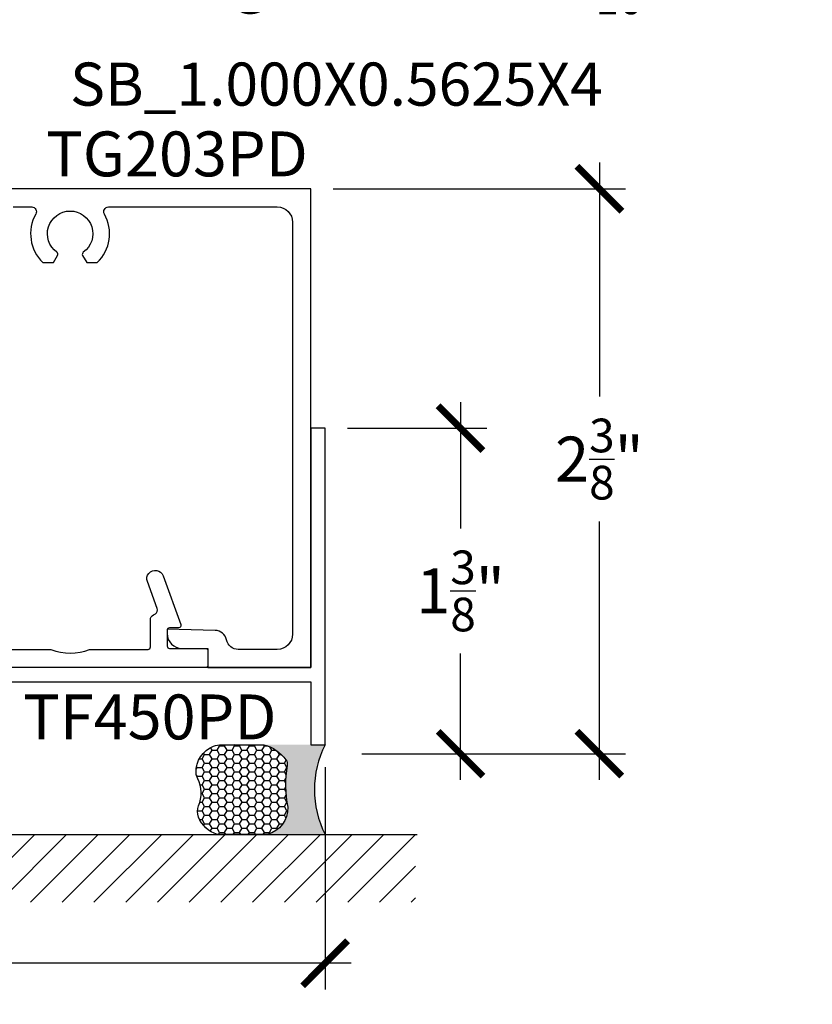
# Model space of a CAD drawing. Units: inches. Extents: x -40 to 144, y 506 to 550.
# Drawn here: x 3 to 7, y 531 to 535 of the extents above; entities that cross this region are included whole.
import ezdxf
from ezdxf import colors
from ezdxf.entities.mleader import LeaderData, LeaderLine
from ezdxf.math import Vec2, Vec3

# ---------------------------------------------------------------- set-up
doc = ezdxf.new("R2010")
doc.units = ezdxf.units.IN
doc.header["$LTSCALE"] = 0.5
doc.header["$MEASUREMENT"] = 0
for name, color, linetype in [('Arcadia-Profile', 6, 'Continuous'), ('Arcadia-Shade', 8, 'Continuous'), ('Arcadia-Text', 3, 'Continuous')]:
    doc.layers.add(name, color=color, linetype=linetype)
doc.styles.get("Standard").update_dxf_attribs({"font": 'ARIALN.TTF'})
doc.dimstyles.new('Arcadia-2', dxfattribs={"dimscale": 2, "dimtxt": 0.0938, "dimasz": 0.0938, "dimexe": 0.0546, "dimexo": 0.0469, "dimgap": 0.0469, "dimtad": 0, "dimtih": 1, "dimdec": 4, "dimzin": 3, "dimdsep": 46, "dimlunit": 4, "dimtxsty": 'Standard', "dimblk": 'ARCHTICK', "dimcen": 0.0469, "dimdle": 0.0546, "dimclrd": 256, "dimclre": 256, "dimclrt": 256, "dimadec": 0, "dimazin": 0, "dimtfac": 0.75, "dimtdec": 4, "dimtix": 1, "dimtmove": 2, "dimatfit": 3, "dimfxl": 1, "dimtolj": 1, "dimtzin": 3, "dimlwd": -3, "dimlwe": -3, "dimarcsym": 0})

# ---------------------------------------------------------------- blocks, each defined once
blk = doc.blocks.new('_ArchTick')
at = {"color": 0, "linetype": 'ByBlock', "lineweight": -3, "const_width": 0.15}
blk.add_lwpolyline([(-0.5, -0.5), (0.5, 0.5)], dxfattribs=at)
blk = doc.blocks.new('*D76')
at = {"lineweight": -3}
for p, q in [((5.743293699938011, 534.122249883469), (5.743293699938012, 533.1449746871011)), ((4.631161554279529, 534.0130498834689), (5.852493699938011, 534.0130498834689)), ((5.743293699938012, 531.5441599182689), (5.743293699938012, 532.6231242096112)), ((4.750085154279517, 531.6533599182688), (5.852493699938012, 531.6533599182688))]:
    blk.add_line(p, q, dxfattribs=at)
at = {"layer": 'Defpoints', "color": 0, "lineweight": -3}
for p in [(4.537361554279529, 534.0130498834689), (4.656285154279517, 531.6533599182688), (5.743293699938012, 531.6533599182688)]:
    blk.add_point(p, dxfattribs=at)
at = {"lineweight": -3, "xscale": 0.1876, "yscale": 0.1876, "zscale": 0.1876}
for p, rotation in [((5.743293699938011, 534.0130498834689), 90), ((5.743293699938012, 531.6533599182688), 270)]:
    blk.add_blockref('_ArchTick', p, dxfattribs=dict(at, rotation=rotation))
at = {"lineweight": -3, "insert": (5.743293699937993, 532.8840494483561), "char_height": 0.1876, "attachment_point": 5}
blk.add_mtext('\\A1;2{\\H0.75x;\\S3/8;}"', dxfattribs=at)
blk = doc.blocks.new('*D77')
at = {"lineweight": -3}
for p, q in [((5.163195154279483, 533.122249883469), (5.163195154279483, 532.5941301396138)), ((4.691161554279531, 533.0130498834689), (5.272395154279482, 533.0130498834689)), ((5.163195154279483, 531.5441599182689), (5.163195154279483, 532.072279662124)), ((5.254862446730712, 531.6533599182688), (5.272395154279483, 531.6533599182688))]:
    blk.add_line(p, q, dxfattribs=at)
at = {"layer": 'Defpoints', "color": 0, "lineweight": -3}
for p in [(4.597361554279531, 533.0130498834689), (5.163195154279483, 533.0130498834689), (5.161062446730712, 531.6533599182688)]:
    blk.add_point(p, dxfattribs=at)
at = {"lineweight": -3, "xscale": 0.1876, "yscale": 0.1876, "zscale": 0.1876}
for p, rotation in [((5.163195154279483, 533.0130498834689), 90), ((5.163195154279483, 531.6533599182688), 270)]:
    blk.add_blockref('_ArchTick', p, dxfattribs=dict(at, rotation=rotation))
at = {"lineweight": -3, "insert": (5.163195154279463, 532.3332049008687), "char_height": 0.1876, "attachment_point": 5}
blk.add_mtext('\\A1;1{\\H0.75x;\\S3/8;}"', dxfattribs=at)
blk = doc.blocks.new('*D78')
at = {"lineweight": -3}
for p, q in [((-0.0876384457204722, 531.6272498834686), (-0.0876384457204723, 530.6686704834686)), ((4.59736155427953, 531.5972498834687), (4.59736155427953, 530.6686704834686)), ((-0.1968384457204723, 530.7778704834687), (1.988289760282257, 530.7778704834687)), ((4.70656155427953, 530.7778704834687), (2.5214333482768, 530.7778704834687))]:
    blk.add_line(p, q, dxfattribs=at)
at = {"layer": 'Defpoints', "color": 0, "lineweight": -3}
for p in [(-0.0876384457204722, 531.7210498834687), (4.59736155427953, 531.6910498834687), (4.59736155427953, 530.7778704834687)]:
    blk.add_point(p, dxfattribs=at)
at = {"lineweight": -3, "xscale": 0.1876, "yscale": 0.1876, "zscale": 0.1876, "rotation": 180}
blk.add_blockref('_ArchTick', (-0.0876384457204723, 530.7778704834687), dxfattribs=at)
at = {"lineweight": -3, "xscale": 0.1876, "yscale": 0.1876, "zscale": 0.1876}
blk.add_blockref('_ArchTick', (4.59736155427953, 530.7778704834687), dxfattribs=at)
at = {"lineweight": -3, "insert": (2.254861554279528, 530.7778704834687), "char_height": 0.1876, "attachment_point": 5}
blk.add_mtext('\\A1;4{\\H0.75x;\\S11/16;}"', dxfattribs=at)
blk = doc.blocks.new('*U135')
at = {"layer": 'Arcadia-Profile'}
h = blk.add_hatch(color=256, dxfattribs=at)
edge = h.paths.add_edge_path()
edge.add_line((-2e-16, 0.3750000000000013), (-0.2561978488290509, 0.3750000000000013))
edge.add_arc((-0.29687777996701, 0.2172425456151554), 0.1629179892196556, 35.125767951114085, 75.54049043261011, ccw=False)
edge.add_arc((-0.1891877120709747, 0.2930007706583726), 0.0312499999999845, -9.589877105315225, 35.125767951116984, ccw=False)
edge.add_arc((0.3231379503014351, 0.2064404742972084), 0.4883366330377227, 170.4101228946807, 190.9855794753516)
edge.add_arc((-0.2710315728123671, 0.1106123631241158), 0.1148149856163851, -74.4499340415818, 1.3823096407654134, ccw=False)
edge.add_line((-0.2402519359356223, 3.382e-13), (-4.479e-13, 3.382e-13))
edge.add_arc((0.3731777901716714, 0.1874999999997242), 0.4176337068263482, 153.3231490947053, 206.6768509051579, ccw=False)
at = {"layer": 'Arcadia-Shade', "lineweight": -3}
h = blk.add_hatch(dxfattribs=at)
h.set_pattern_fill('HONEY', color=256, scale=0.1666666666666666)
h.set_pattern_definition([(0, (0, 0), (0.03125, 0.0180421959121758), [0.0208333333333333, -0.0416666666666667]), (119.9999999999999, (0, 0), (-0.03125, 0.0180421959121758), [0.0208333333333333, -0.0416666666666667]), (60, (0, 0), (0, 0.0360843918243516), [-0.0416666666666667, 0.0208333333333333])])
h.paths.add_polyline_path([(-0.1583744156327502, 0.2877946912689347, 0.1976228614784518), (-0.1636286172469866, 0.3109811814372568, 0.178193408127522), (-0.2561978488290508, 0.3750000000000013), (-0.4310222997765624, 0.3750000000000013, 0.0954169236935411), (-0.4671145600080586, 0.3680490913405157, 0.3204879081861663), (-0.5389983184704743, 0.2585863400617531, 0.107217025217564), (-0.5323692901014043, 0.2329292479401069, -0.2200532177358036), (-0.528610347021655, 0.1199428811052637, 0.1971983639969386), (-0.5291107394218538, 0.0724912902839391, 0.2294187004830088), (-0.4498642031786139, -2.9e-15), (-0.2402519359368232, -2.9e-15, 0.3435090603726155), (-0.1562500000000305, 0.1133821040536938, -0.0900193469024174)])
at = {"layer": 'Arcadia-Profile'}
blk.add_lwpolyline([(-0.5323692901014044, 0.2329292479401072, -0.1073450320601699), (-0.5389995510678091, 0.2586179536280531, -0.3204104769671941), (-0.4671145600080556, 0.3680490913405169, -0.0954169236934258), (-0.4310222997766036, 0.3750000000000013), (-0.2561978488290509, 0.3750000000000013, -0.1781934081275193), (-0.1636286172469876, 0.3109811814372582, -0.1976228614784485), (-0.1583744156327498, 0.2877946912689368, 0.0900193469024188), (-0.1562500000000304, 0.1133821040536933, -0.3435090603726143), (-0.2402519359368231, -2.9e-15), (-0.4498642031786138, -2.9e-15, -0.2294187004830065), (-0.5291107394218533, 0.072491290283938, -0.1971983639969396), (-0.5286103470216554, 0.1199428811052629, 0.2200532177358061)], format="xyb", close=True, dxfattribs=at)
blk.add_arc((0.3731777901704909, 0.1874999999999977), 0.4176337068251678, 153.3231490946661, 206.6768509053331, dxfattribs=at)

msp = doc.modelspace()

# ---------------------------------------------------------------- hatches: boundary and pattern name
at = {"layer": 'Arcadia-Shade'}
h = msp.add_hatch(dxfattribs=at)
h.set_pattern_fill('ANSI31', color=256, scale=0.75, style=0)
h.set_pattern_definition([(45, (-139.8761007912613, 423.1900658452271), (-0.0662912607362388, 0.0662912607362388), [])])
h.paths.add_polyline_path([(4.975432635831026, 531.3160498834687), (4.975432635831026, 531.0330023945334), (-0.4957492187279798, 531.0330023945334), (-0.4957492187279798, 531.3160498834687)])

# ---------------------------------------------------------------- linework, layer by layer
at = {"layer": 'Arcadia-Profile'}
for points in [[(3.293702428126238, 533.9370498834687), (3.371250091694292, 533.9370498834687, -0.5763113995771199), (3.388601695633127, 533.9071039375228, 0.3466700274136329), (3.418504911597182, 533.7050498834687), (3.462470395823487, 533.7050498834687), (3.479491065725341, 533.7345305485175, 0.3865446749104413), (3.476632870395945, 533.7476752470843, -3.127286275186947), (3.586871985856589, 533.7476752470843, 0.3865446749095349), (3.584013790527194, 533.7345305485175), (3.601034460429019, 533.7050498834687), (3.644999944655324, 533.7050498834687, 0.3466700274136757), (3.674903160619635, 533.9071039375228, -0.5763113995768646), (3.692254764558214, 533.9370498834687), (4.397361554279541, 533.9370498834687, -0.4142135623730868), (4.461361554279534, 533.8730498834689), (4.461361554279534, 532.1530498834687, -0.4142135623731451), (4.397361554279513, 532.0890498834686), (4.234135541852992, 532.0890498834686, -0.3543884768345326), (4.185218212487143, 532.1287012174816, 0.347782266507431), (4.137477028178039, 532.1683387164086), (3.937252428126242, 532.1730498834686), (3.937252428126242, 532.1550498834688, 0.4142135623730118), (3.999252428126254, 532.0930498834687), (4.107252428126258, 532.0930498834687), (4.107252428126258, 532.0130498834687), (4.537361554279527, 532.0130498834687), (4.537361554279527, 534.0130498834687), (3.204732731156553, 534.0130498834687)], [(3.108032126064287, 532.0890498834686), (3.451956071934262, 532.0890498834686, 0.1990074380420239), (3.612754081872211, 532.0890498834686), (3.857342428126379, 532.0890498834686, 0.414213562372965), (3.86734242812637, 532.0990498834688), (3.86734242812637, 532.2140498834686, -0.315298788879193), (3.880505315159126, 532.2328484343475), (3.888490332856541, 532.2371017255172, 0.3341839738700183), (3.895504547745147, 532.2601050532345), (3.854630161496046, 532.3720349128898, -1.001067142921808), (3.920392428126383, 532.3960498834687), (3.994506475717386, 532.1924707907187, -0.5205909175862599), (3.985109806435829, 532.1790498834686), (3.947342428126361, 532.1790498834686, 0.4142135623731991), (3.937342428126356, 532.1690498834686), (3.937342428126356, 532.1030498834685, 0.4142135623731731), (3.947342428126361, 532.0930498834687), (4.097342428126367, 532.0930498834687, -0.4142135623731731), (4.107342428126379, 532.0830498834687), (4.107342428126358, 532.0230498834687, -0.4142135623730951), (4.097342428126367, 532.0130498834687), (2.857032125898541, 532.0130498834687)]]:
    msp.add_lwpolyline(points, format="xyb", dxfattribs=at)
msp.add_lwpolyline([(3.122361554279535, 531.9530498834686), (4.537361554279527, 531.9530498834686), (4.537361554279527, 531.6910498834687), (4.59736155427953, 531.6910498834687), (4.59736155427953, 533.0130498834687), (4.537361554279556, 533.0130498834687), (4.537361554279527, 532.0130498834687), (0.5373615542795278, 532.0130498834687)], dxfattribs=at)
at = {"layer": 'Arcadia-Shade'}
msp.add_line((-0.4957492187279798, 531.3160498834687), (4.982269356745518, 531.3160498834687), dxfattribs=at)

# ---------------------------------------------------------------- block references
at = {"layer": 'Arcadia-Text'}
msp.add_blockref('*U135', (4.59736155427953, 531.3160498834687), dxfattribs=at)

# ---------------------------------------------------------------- texts
at = {"layer": 'Arcadia-Text', "lineweight": -3}
for s, p in [('TG203PD', (3.43175040412143, 534.064897543311)), ('TF450PD', (3.335720177166649, 531.7131197276174))]:
    msp.add_text(s, height=0.1875, dxfattribs=at).set_placement(p)

# ---------------------------------------------------------------- dimensions: what is measured, and where the dimension line sits
at = {"lineweight": -3}
for base, p1, p2, picture, middle in [((5.743293699938012, 531.6533599182688), (4.537361554279527, 534.0130498834687), (4.656285154279515, 531.6533599182687), '*D76', (5.743293699937993, 532.8840494483561)), ((5.163195154279483, 533.0130498834689), (5.16106244673071, 531.6533599182687), (4.59736155427953, 533.0130498834687), '*D77', (5.163195154279463, 532.3332049008687))]:
    dim = msp.add_linear_dim(base=base, p1=p1, p2=p2, angle=90, dimstyle='Arcadia-2', dxfattribs=at)
    dim.commit()
    dim.dimension.update_dxf_attribs({"geometry": picture, "text_midpoint": middle, "dimtype": 160})
dim = msp.add_linear_dim(base=(4.59736155427953, 530.7778704834687), p1=(-0.0876384457204722, 531.7210498834687), p2=(4.59736155427953, 531.6910498834687), dimstyle='Arcadia-2', dxfattribs=at)
dim.commit()
dim.dimension.update_dxf_attribs({"geometry": '*D78', "text_midpoint": (2.254861554279528, 530.7778704834687)})

# ---------------------------------------------------------------- leaders
at = {"layer": 'Arcadia-Text', "lineweight": -3}
ml = msp.add_multileader_mtext('Standard', dxfattribs=at)
ml.set_content('\\A1;Setting Block [ 1" x {\\H0.7x;\\S9/16;}" x 4" ]\\PSB_1.000X0.5625X4', color=256)
ml.set_leader_properties()
ml.build(insert=Vec2(0, 0))
ml.multileader.update_dxf_attribs({"dogleg_length": 0.36, "arrow_head_size": 0.24})
ctx = ml.context
ctx.base_point, ctx.char_height, ctx.arrow_head_size, ctx.landing_gap_size, ctx.plane_origin = Vec3(3.351387020531377, 534.9385684499615), 0.18, 0.24, 0.18, Vec3(2.536924005186364, 533.7316716351462)
notes = []
notes.append((ctx, [(0, (1, 1, 0), (3.093547103283981, 534.9385684499615), (1, 0), 0.2578399172473962, [(0, [(2.312115689684304, 533.5755024834688)], 0, [])])]))
ctx.mtext.insert, ctx.mtext.flow_direction = Vec3(3.531387020531383, 535.0442846846138), 5
for ctx, leaders in notes:
    for number, flags, end, landing, length, lines in leaders:
        leader = LeaderData()
        leader.index, (leader.has_last_leader_line, leader.has_dogleg_vector, leader.attachment_direction) = number, flags
        leader.last_leader_point, leader.dogleg_vector, leader.dogleg_length = Vec3(end), Vec3(landing), length
        for number, points, colour, breaks in lines:
            line = LeaderLine()
            line.index, line.vertices, line.color, line.breaks = number, Vec3.list(points), colors.encode_raw_color(colour), breaks
            leader.lines.append(line)
        ctx.leaders.append(leader)

doc.saveas('drawing.dxf')
